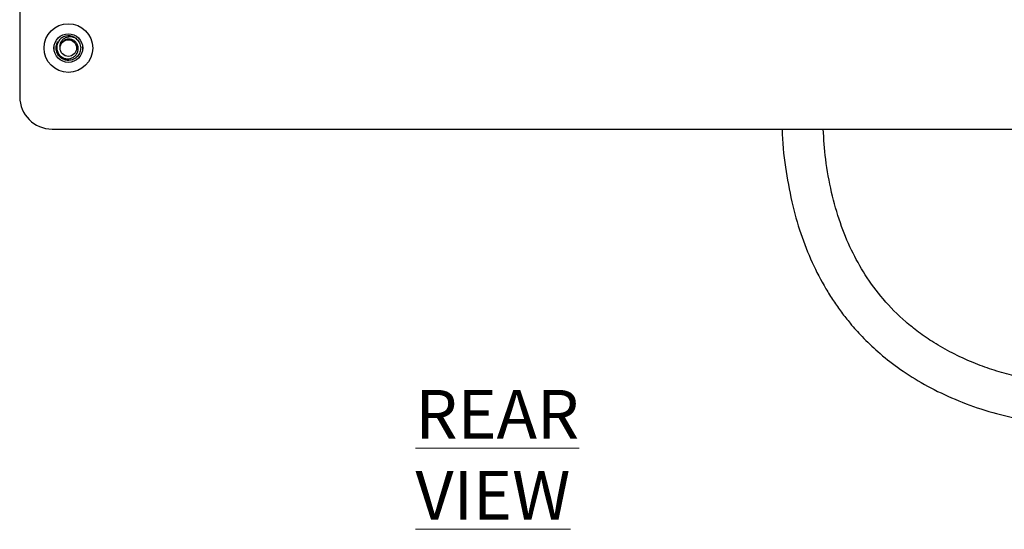
# Model space of a CAD drawing. Units: inches. Extents: x 0.3 to 21.8, y 0.2 to 16.9.
# Drawn here: x 15.5 to 19.3, y 8 to 10 of the extents above; entities that cross this region are included whole.
import ezdxf

# ---------------------------------------------------------------- set-up
doc = ezdxf.new("R2010")
doc.units = ezdxf.units.IN
doc.header["$MEASUREMENT"] = 0
doc.styles.add('SLDTEXTSTYLE2', font='TXT', dxfattribs={"width": 0.7})

msp = doc.modelspace()

# ---------------------------------------------------------------- linework, layer by layer
at = {"color": 7, "linetype": 'Continuous', "lineweight": 25}
for p, q in [((15.4565, 15.2154), (15.4565, 9.7154)), ((15.5815, 9.5904), (19.5815, 9.5904))]:
    msp.add_line(p, q, dxfattribs=at)
for radius in [0.0938, 0.0553, 0.0552, 0.0319]:
    msp.add_circle((15.644, 9.9029), radius, dxfattribs=at)
for centre, radius, start, end in [((15.644, 9.9029), 0.0475, 58.7705, 103.7705), ((15.5815, 9.7154), 0.125, 180, 270)]:
    msp.add_arc(centre, radius, start, end, dxfattribs=at)
for points, knots in [([(15.6327, 9.949), (15.6278, 9.9471), (15.618, 9.9432), (15.6069, 9.9315), (15.6, 9.9173), (15.5986, 9.9017), (15.6023, 9.8867), (15.6107, 9.8741), (15.6227, 9.8652), (15.6367, 9.861), (15.6512, 9.8618), (15.6642, 9.8672), (15.6745, 9.8766), (15.6809, 9.8886), (15.6828, 9.9019), (15.6802, 9.9148), (15.6734, 9.9258), (15.6636, 9.9338), (15.6519, 9.9378), (15.6397, 9.9376), (15.6311, 9.9345), (15.627, 9.9317), (15.6261, 9.9311)], [0, 0, 0, 0, 0.058795, 0.11759, 0.176414, 0.233821, 0.290518, 0.346456, 0.401039, 0.455501, 0.507978, 0.560496, 0.611305, 0.661692, 0.711022, 0.75929, 0.807139, 0.853299, 0.899518, 0.943704, 0.987788, 1, 1, 1, 1]), ([(15.6114, 9.9102), (15.6118, 9.9139), (15.6125, 9.9213), (15.6184, 9.9318), (15.6273, 9.9405), (15.6397, 9.9461), (15.6521, 9.9475), (15.6619, 9.946), (15.6669, 9.9442), (15.6686, 9.9435)], [0, 0, 0, 0, 0.14348, 0.286441, 0.453227, 0.620852, 0.798509, 0.926849, 1, 1, 1, 1]), ([(15.6261, 9.9311), (15.6247, 9.9301), (15.6204, 9.9271), (15.6146, 9.9202), (15.6125, 9.9135), (15.6114, 9.9102)], [0, 0, 0, 0, 0.19982, 0.603299, 1, 1, 1, 1]), ([(18.3947, 9.5904), (18.3947, 9.5899), (18.3953, 9.5409), (18.4063, 9.4468), (18.4297, 9.3125), (18.4644, 9.1893), (18.5083, 9.0771), (18.5527, 8.9914), (18.5923, 8.9282), (18.6236, 8.8837), (18.66, 8.8375), (18.7059, 8.7862), (18.7661, 8.7286), (18.8418, 8.6684), (18.9319, 8.6104), (19.0346, 8.5581), (19.1473, 8.5138), (19.2545, 8.4834), (19.3538, 8.4643), (19.4448, 8.453), (19.5075, 8.4515), (19.54, 8.4508)], [0, 0, 0, 0, 0.000913, 0.08164, 0.157391, 0.227957, 0.294194, 0.357528, 0.388155, 0.418094, 0.448047, 0.485799, 0.532424, 0.586432, 0.646291, 0.710479, 0.77782, 0.847715, 0.895835, 0.946021, 1, 1, 1, 1]), ([(19.54, 8.6083), (19.5086, 8.6091), (19.4483, 8.6107), (19.3612, 8.6227), (19.28, 8.6399), (19.2037, 8.6622), (19.127, 8.6907), (19.0521, 8.7251), (18.9819, 8.7649), (18.9223, 8.8056), (18.8552, 8.8596), (18.7836, 8.9317), (18.7145, 9.0254), (18.6599, 9.1244), (18.6164, 9.2308), (18.5834, 9.3485), (18.5611, 9.4697), (18.5557, 9.5517), (18.5532, 9.5904)], [0, 0, 0, 0, 0.0604502, 0.116158, 0.1692798, 0.2204634, 0.2695421, 0.3271304, 0.3792944, 0.4250813, 0.4660518, 0.5452135, 0.6199416, 0.6896552, 0.7626061, 0.8411298, 0.9251009, 1, 1, 1, 1])]:
    msp.add_open_spline(points, degree=3, knots=knots, dxfattribs=at)
for points in [[(15.6686, 9.9435), (15.6736, 9.9397), (15.6835, 9.932), (15.6912, 9.9145), (15.6925, 9.8954), (15.6872, 9.884), (15.6846, 9.8783)], [(15.6846, 9.8783), (15.6808, 9.8733), (15.6731, 9.8634), (15.6555, 9.8556), (15.6366, 9.8547), (15.6187, 9.8612), (15.6047, 9.8741), (15.5968, 9.8913), (15.5956, 9.9105), (15.6008, 9.9218), (15.6034, 9.9275)]]:
    msp.add_open_spline(points, degree=3, dxfattribs=at)

# ---------------------------------------------------------------- texts
at = {"color": 176, "linetype": 'Continuous', "lineweight": 0, "insert": (16.9816, 8.5847), "char_height": 0.1875, "attachment_point": 1, "style": 'SLDTEXTSTYLE2'}
msp.add_mtext('\\LREAR VIEW', dxfattribs=at)

doc.saveas('drawing.dxf')
